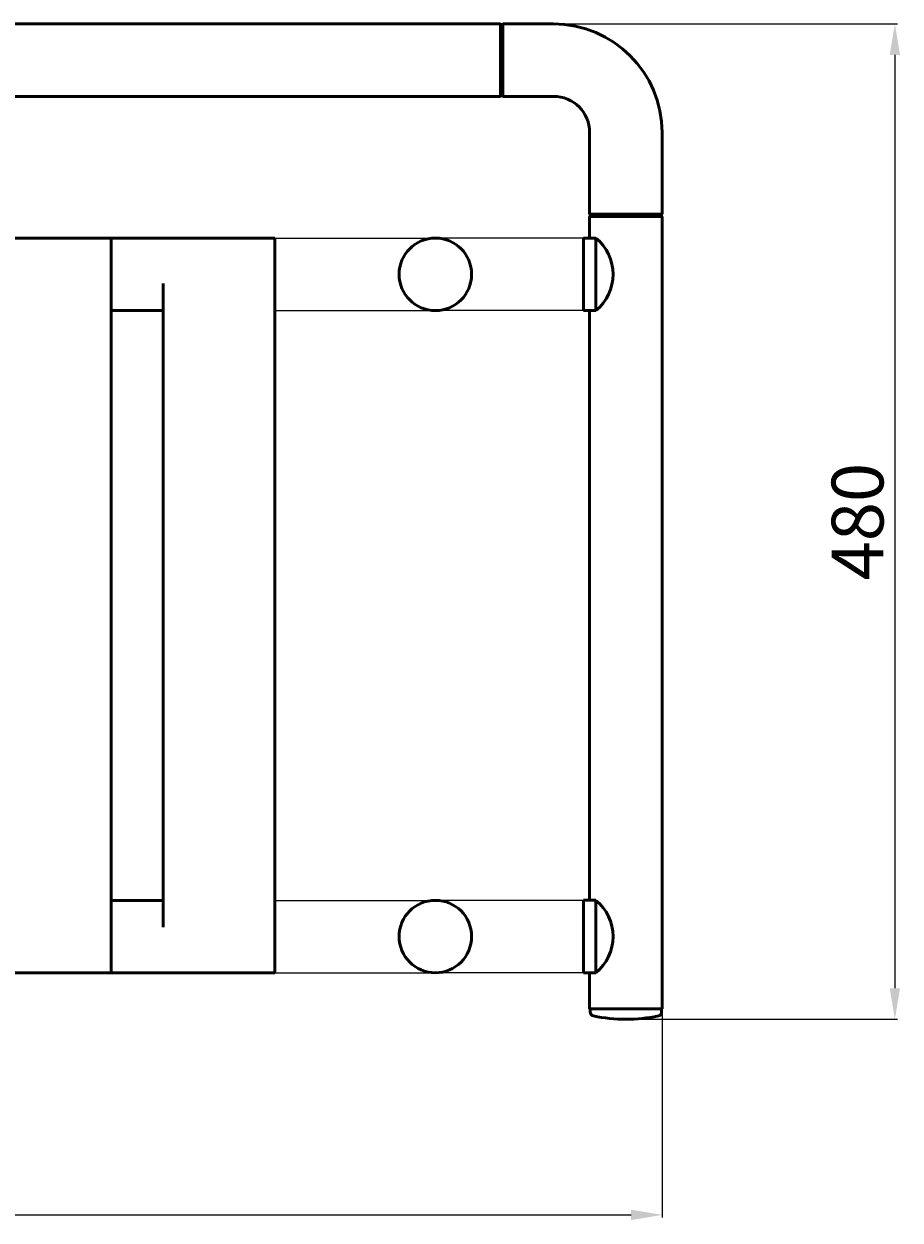
# Model space of a CAD drawing. Units: millimetres. Extents: x 3122 to 6766, y 545 to 1582.
# Drawn here: x 6343 to 6766, y 615 to 1193 of the extents above; entities that cross this region are included whole.
import ezdxf

# ---------------------------------------------------------------- set-up
doc = ezdxf.new("R2010")
doc.units = ezdxf.units.MM
doc.layers.add('Disegno', color=7, linetype='Continuous', lineweight=50)
doc.styles.get("Standard").update_dxf_attribs({"font": 'txt', "height": 25})
doc.dimstyles.new('ISO-25', dxfattribs={"dimtxt": 2.5, "dimasz": 15, "dimexe": 1.25, "dimexo": 0.625, "dimgap": 2, "dimtad": 1, "dimtxsty": 'Standard', "dimcen": 2.5, "dimadec": 0, "dimazin": 0, "dimtfac": 1, "dimtmove": 0, "dimatfit": 3, "dimfxl": 1.25, "dimarcsym": 0})

# ---------------------------------------------------------------- blocks, each defined once
blk = doc.blocks.new('GUARNIZIONE')
at = {"layer": 'Disegno'}
for p, q in [((932.19, 325.66), (966.69, 325.66)), ((932.19, 325.66), (932.19, 324.66)), ((932.19, 324.66), (966.69, 324.66)), ((965.44, 325.66), (965.44, 325.66)), ((966.69, 325.66), (966.69, 324.66))]:
    blk.add_line(p, q, dxfattribs=at)
blk = doc.blocks.new('GUARNIZIONE Z19')
blk.add_blockref('GUARNIZIONE', (0, -17.82))
blk = doc.blocks.new('tappo')
at = {"layer": 'Disegno'}
for p, q in [((380.78, -207.11), (380.78, -208.51)), ((380.78, -207.11), (385.03, -207.11)), ((385.03, -207.11), (411.03, -207.11)), ((411.03, -207.11), (415.28, -207.11)), ((415.28, -207.11), (415.28, -208.51))]:
    blk.add_line(p, q, dxfattribs=at)
for centre, radius, start, end in [((382.78, -208.51), 2, 180, 258.007), ((398.03, -136.72), 75.39, 258.007, 281.993), ((413.28, -208.51), 2, 281.993, 360)]:
    blk.add_arc(centre, radius, start, end, dxfattribs=at)
blk = doc.blocks.new('stecca')
for p, q in [((905.23, 387.75), (984.23, 387.75)), ((905.23, 387.75), (905.23, 352.75)), ((984.23, 387.75), (984.23, 32.75)), ((930.23, 365.75), (930.23, 54.75)), ((905.23, 352.75), (930.23, 352.75)), ((905.23, 32.75), (905.23, 67.75)), ((905.23, 67.75), (930.23, 67.75)), ((984.23, 32.75), (905.23, 32.75))]:
    blk.add_line(p, q)
blk = doc.blocks.new('BOCCOLA')
at = {"layer": 'Disegno'}
for p, q in [((592.58, 300.42), (592.58, 294.42)), ((592.58, 300.42), (627.58, 300.42)), ((627.58, 300.42), (627.58, 294.42)), ((592.58, 294.42), (627.58, 294.42))]:
    blk.add_line(p, q, dxfattribs=at)
blk.add_arc((610.08, 286.11), 22.6, 39.26982, 140.73018, dxfattribs=at)
blk = doc.blocks.new('*D24')
at = {"color": 0, "lineweight": -2, "transparency": 16777216}
for p, q in [((5802.92, 716.33), (5802.92, 616.2)), ((6650.92, 716.33), (6650.92, 616.2)), ((5817.92, 617.45), (6635.92, 617.45))]:
    blk.add_line(p, q, dxfattribs=at)
at = {"color": 0, "transparency": 16777216}
for points in [[(5817.92, 619.95), (5817.92, 614.95), (5802.92, 617.45)], [(6635.92, 619.95), (6635.92, 614.95), (6650.92, 617.45)]]:
    blk.add_solid(points, dxfattribs=at)
at = {"layer": 'Defpoints', "color": 0, "transparency": 16777216}
for p in [(5802.92, 716.96), (6650.92, 716.96), (6650.92, 617.45)]:
    blk.add_point(p, dxfattribs=at)
at = {"color": 0, "transparency": 16777216, "insert": (6226.92, 632.22), "char_height": 25, "attachment_point": 5}
blk.add_mtext('848', dxfattribs=at)
blk = doc.blocks.new('*D25')
at = {"color": 0, "lineweight": -2, "transparency": 16777216}
for p, q in [((6514.08, 1192.96), (6764.56, 1192.96)), ((6763.31, 1177.96), (6763.31, 726.96)), ((6634.05, 711.96), (6764.56, 711.96))]:
    blk.add_line(p, q, dxfattribs=at)
at = {"color": 0, "transparency": 16777216}
for points in [[(6760.81, 1177.96), (6765.81, 1177.96), (6763.31, 1192.96)], [(6760.81, 726.96), (6765.81, 726.96), (6763.31, 711.96)]]:
    blk.add_solid(points, dxfattribs=at)
at = {"layer": 'Defpoints', "color": 0, "transparency": 16777216}
for p in [(6513.45, 1192.96), (6633.42, 711.96), (6763.31, 711.96)]:
    blk.add_point(p, dxfattribs=at)
at = {"color": 0, "transparency": 16777216, "insert": (6748.54, 952.46), "char_height": 25, "attachment_point": 5, "rotation": 90}
blk.add_mtext('480', dxfattribs=at)
blk = doc.blocks.new('CURVA1')
at = {"layer": 'Disegno'}
for p, q in [((1356.06, 737.12), (1395.56, 737.12)), ((1395.56, 702.12), (1395.56, 737.12)), ((1356.06, 702.12), (1395.56, 702.12)), ((1303.56, 660.12), (1303.56, 684.62)), ((1338.56, 660.12), (1338.56, 684.62)), ((1303.56, 660.12), (1338.56, 660.12))]:
    blk.add_line(p, q, dxfattribs=at)
for radius in [52.5, 17.5]:
    blk.add_arc((1356.06, 684.62), radius, 90, 180, dxfattribs=at)

msp = doc.modelspace()

# ---------------------------------------------------------------- linework, layer by layer
for p, q in [((6463.924, 1089.457), (6463.924, 1054.457)), ((6463.924, 1089.457), (6541.424, 1089.457)), ((6618.924, 1089.457), (6541.424, 1089.457)), ((6612.924, 1054.457), (6612.924, 1089.457)), ((6463.924, 1054.457), (6541.424, 1054.457)), ((6618.924, 1054.457), (6541.424, 1054.457)), ((6463.924, 769.457), (6463.924, 734.457)), ((6463.924, 769.457), (6541.424, 769.457)), ((6618.924, 769.457), (6541.424, 769.457)), ((6612.924, 734.457), (6612.924, 769.457)), ((6463.924, 734.457), (6541.424, 734.457)), ((6618.924, 734.457), (6541.424, 734.457))]:
    msp.add_line(p, q)
for centre in [(6541.424, 1071.957), (6541.424, 751.957)]:
    msp.add_arc(centre, 17.5, 90, 270)
at = {"layer": 'Disegno'}
for p, q in [((5880.924, 1192.962), (6572.924, 1192.962)), ((6572.924, 1157.962), (6572.924, 1192.962)), ((5880.924, 1157.962), (6572.924, 1157.962)), ((6615.924, 1099.962), (6650.924, 1099.962)), ((6615.924, 1099.962), (6615.924, 1089.457)), ((6650.924, 1099.962), (6650.924, 716.957)), ((6650.924, 1099.962), (6650.924, 716.957)), ((6615.924, 1054.457), (6615.924, 769.457)), ((6615.924, 734.457), (6615.924, 716.957)), ((6615.924, 716.957), (6650.924, 716.957))]:
    msp.add_line(p, q, dxfattribs=at)
at = {"layer": 'Disegno', "color": 1}
for centre in [(6541.424, 1071.957), (6541.424, 751.957)]:
    msp.add_circle(centre, 17.5, dxfattribs=at)

# ---------------------------------------------------------------- block references
at = {"rotation": 270}
msp.add_blockref('CURVA1', (5913.802, 2496.524), dxfattribs=at)
at = {"layer": 'Disegno'}
for name, p, rotation in [('GUARNIZIONE Z19', (6880.762, 226.026), 90), ('BOCCOLA', (6318.508, 1682.039), 270), ('BOCCOLA', (6318.508, 1362.039), 270), ('tappo', (6235.405, 924.077), 359.9982745672593)]:
    msp.add_blockref(name, p, dxfattribs=dict(at, rotation=rotation))
for name, p in [('GUARNIZIONE Z19', (5683.989, 793.123)), ('stecca', (5400.689, 701.702)), ('stecca', (5479.689, 701.702))]:
    msp.add_blockref(name, p, dxfattribs=at)

# ---------------------------------------------------------------- dimensions: what is measured, and where the dimension line sits
at = {"color": 1}
dim = msp.add_linear_dim(base=(6763.311, 711.957), p1=(6513.454, 1192.959), p2=(6633.423, 711.957), angle=90, text='480', dimstyle='ISO-25', dxfattribs=at)
dim.commit()
dim.dimension.update_dxf_attribs({"geometry": '*D25', "text_midpoint": (6748.538, 952.458)})
dim = msp.add_linear_dim(base=(6650.924, 617.449), p1=(5802.924, 716.957), p2=(6650.924, 716.957), dimstyle='ISO-25', dxfattribs=at)
dim.commit()
dim.dimension.update_dxf_attribs({"geometry": '*D24', "text_midpoint": (6226.924, 617.449), "dimtype": 160})

doc.saveas('drawing.dxf')
